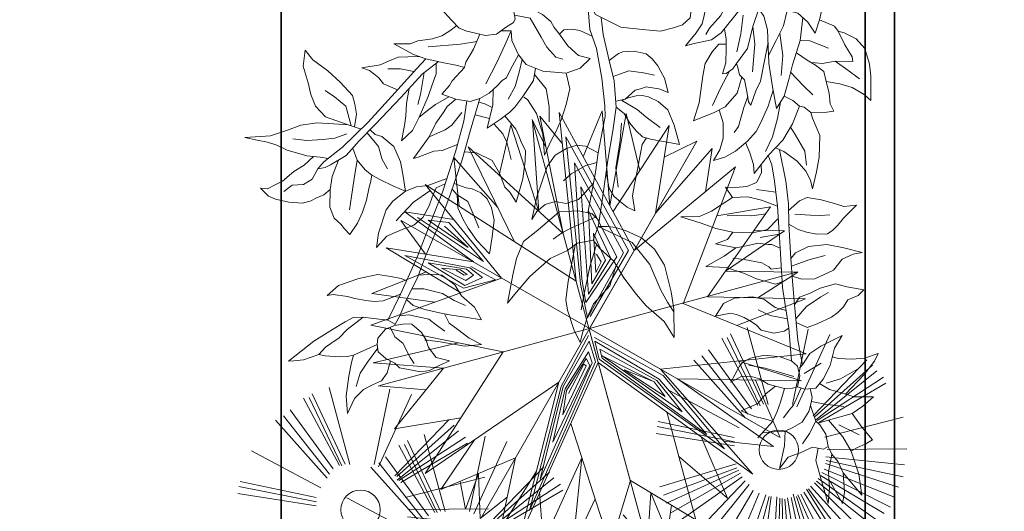
# Model space of a CAD drawing. Units: metres. Extents: x 2621.9 to 2684.7, y 1438.8 to 1480.7.
# Drawn here: x 2629.6 to 2630.1, y 1474.6 to 1474.9 of the extents above; entities that cross this region are included whole.
import ezdxf

# ---------------------------------------------------------------- set-up
doc = ezdxf.new("R2010")
doc.units = ezdxf.units.M
doc.linetypes.add('ACAD_ISO03W100', pattern=[30, 12, -18])
doc.linetypes.add('ferrr', pattern=[12.7, 6.35, -3.175, 0, -3.175])
doc.layers.add('dimensions', color=7, linetype='Continuous')
doc.layers.add('Wall', color=1, linetype='Continuous')
for name, color, linetype, lineweight in [('MAçONNERIE', 7, 'Continuous', 13), ('Vegetación-h', 64, 'Continuous', 0), ('Vegetación-t', 34, 'Continuous', 0)]:
    doc.layers.add(name, color=color, linetype=linetype, lineweight=lineweight)
doc.styles.get("Standard").update_dxf_attribs({"font": 'arial.ttf'})
doc.dimstyles.new('ISO-25', dxfattribs={"dimtxt": 1, "dimasz": 0.2115, "dimexe": 1.25, "dimexo": 0.625, "dimtad": 1, "dimtxsty": 'Standard', "dimblk": 'ARCHTICK', "dimcen": 2.5, "dimse1": 1, "dimse2": 1, "dimadec": 0, "dimazin": 0, "dimtfac": 1, "dimtmove": 0, "dimatfit": 3, "dimfxl": 0, "dimarcsym": 0})

# ---------------------------------------------------------------- blocks, each defined once
blk = doc.blocks.new('_ArchTick')
at = {"color": 0, "linetype": 'ByBlock', "const_width": 0.15}
blk.add_lwpolyline([(-0.5, -0.5), (0.5, 0.5)], dxfattribs=at)
blk = doc.blocks.new('*D71')
at = {"layer": 'Defpoints', "color": 0, "linetype": 'ferrr', "ltscale": 0.2}
for p in [(2630.51933, 1476.05904), (2629.06522, 1474.35904), (2630.51933, 1474.35904)]:
    blk.add_point(p, dxfattribs=at)
at = {"layer": 'dimensions', "color": 0, "linetype": 'ferrr', "lineweight": 25, "ltscale": 0.2}
for p, q in [((2630.51933, 1476.05904), (2628.96522, 1476.05904)), ((2630.51933, 1474.35904), (2628.96522, 1474.35904))]:
    blk.add_line(p, q, dxfattribs=at)
at = {"layer": 'dimensions', "color": 0, "lineweight": -2, "ltscale": 0.2}
blk.add_line((2629.06522, 1476.05904), (2629.06522, 1474.35904), dxfattribs=at)
at = {"layer": 'dimensions', "color": 0, "linetype": 'ferrr', "lineweight": -2, "ltscale": 0.2, "xscale": 0.2115, "yscale": 0.2115, "zscale": 0.2115}
for p, rotation in [((2629.06522, 1476.05904), 90), ((2629.06522, 1474.35904), 270)]:
    blk.add_blockref('_ArchTick', p, dxfattribs=dict(at, rotation=rotation))
at = {"layer": 'dimensions', "color": 0, "linetype": 'ferrr', "lineweight": 20, "ltscale": 0.2, "insert": (2628.35007, 1475.20904), "char_height": 0.15, "attachment_point": 5, "rotation": 90}
blk.add_mtext('1,7', dxfattribs=at)
blk = doc.blocks.new('*D66')
at = {"layer": 'Defpoints', "color": 0, "linetype": 'ferrr', "ltscale": 0.2}
for p in [(2629.99537, 1476.05904), (2627.25643, 1466.59422), (2629.99537, 1466.59422)]:
    blk.add_point(p, dxfattribs=at)
at = {"layer": 'dimensions', "color": 0, "linetype": 'ferrr', "lineweight": 25, "ltscale": 0.2}
for p, q in [((2629.99537, 1476.05904), (2627.15643, 1476.05904)), ((2629.99537, 1466.59422), (2627.15643, 1466.59422))]:
    blk.add_line(p, q, dxfattribs=at)
at = {"layer": 'dimensions', "color": 0, "lineweight": -2, "ltscale": 0.2}
blk.add_line((2627.25643, 1476.05904), (2627.25643, 1466.59422), dxfattribs=at)
at = {"layer": 'dimensions', "color": 0, "linetype": 'ferrr', "lineweight": -2, "ltscale": 0.2, "xscale": 0.2115, "yscale": 0.2115, "zscale": 0.2115}
for p, rotation in [((2627.25643, 1476.05904), 90), ((2627.25643, 1466.59422), 270)]:
    blk.add_blockref('_ArchTick', p, dxfattribs=dict(at, rotation=rotation))
at = {"layer": 'dimensions', "color": 0, "linetype": 'ferrr', "lineweight": 20, "ltscale": 0.2, "insert": (2626.54129, 1471.32663), "char_height": 0.15, "attachment_point": 5, "rotation": 90}
blk.add_mtext('9,46', dxfattribs=at)
blk = doc.blocks.new('T25C')
at = {"color": 251, "linetype": 'Continuous'}
for p, q in [((-0.003985, 0.019594), (-0.004732, 0.01696)), ((-0.001868, 0.013517), (-0.003985, 0.019594)), ((-0.000065, 0.019787), (-0.001868, 0.013517)), ((-0.00011, 0.00038), (-0.00011, 0.019787)), ((-0.00011, 0.019787), (-0.00011, -0.019147)), ((-0.000065, 0.011351), (0.002432, 0.01983)), ((0.001214, 0.015694), (-0.000065, 0.019787)), ((0.002432, 0.01983), (0.00311, 0.013239)), ((-0.006875, 0.014081), (-0.006384, 0.018945)), ((-0.006384, 0.018945), (-0.000065, 0.011351)), ((-0.000065, 0.009087), (0.007206, 0.018594)), ((0.007206, 0.018594), (0.005085, 0.005575)), ((-0.005819, 0.006089), (-0.010692, 0.016868)), ((-0.010692, 0.016868), (-0.000035, 0.009087)), ((0.00621, 0.012483), (0.009436, 0.01754)), ((0.009436, 0.01754), (0.006326, 0.006816)), ((-0.008545, 0.008816), (-0.012846, 0.015266)), ((-0.012846, 0.015266), (-0.00924, 0.013657)), ((0.013794, 0.014285), (-0.013922, -0.013431)), ((-0.00011, 0.00038), (0.013794, 0.014285)), ((0.013862, 0.014352), (0.00828, 0.013555)), ((-0.000199, 0.000469), (-0.013842, 0.014112)), ((-0.013842, 0.014112), (0.013756, -0.013485)), ((-0.013833, 0.014104), (-0.013208, 0.010895)), ((0.006326, 0.006816), (0.014462, 0.013572)), ((0.014462, 0.013572), (0.012822, 0.009361)), ((-0.009696, 0.005177), (-0.015834, 0.012066)), ((-0.015834, 0.012066), (-0.008545, 0.008816)), ((0.016377, 0.011101), (0.003049, 0.000336)), ((-0.012636, 0.008477), (-0.017889, 0.008616)), ((-0.017889, 0.008616), (-0.010273, 0.005041)), ((0.011943, 0.007519), (0.017877, 0.008356)), ((0.017877, 0.008356), (0.013067, 0.005099)), ((-0.010273, 0.005041), (-0.018687, 0.00662)), ((-0.018687, 0.00662), (-0.015161, 0.00389)), ((-0.019556, 0.002855), (-0.005819, 0.006089)), ((0.008961, 0.005111), (0.019006, 0.005081)), ((0.019006, 0.005081), (0.014045, 0.000336)), ((-0.00452, 0.000336), (-0.019556, 0.002855)), ((0.019488, 0.002316), (0.017159, 0.003314)), ((-0.019704, 0.001086), (-0.01676, 0.002386)), ((0.015594, 0.001818), (0.019488, 0.002316)), ((0.019587, 0.000451), (0.015594, 0.001818)), ((-0.008965, 0.000336), (-0.019704, 0.001086)), ((0.019548, 0.000336), (-0.019598, 0.000336)), ((-0.016828, 0.000885), (-0.019507, 0.000336)), ((-0.019507, 0.000336), (-0.011462, -0.001249)), ((-0.018718, -0.005854), (-0.008965, 0.000336)), ((-0.016476, -0.010477), (-0.00452, 0.000336)), ((-0.004207, 0.000644), (-0.001063, 0.000462)), ((-0.000065, 0.000336), (-0.000199, 0.000469)), ((-0.000065, 0.000336), (-0.00011, 0.00038)), ((-0.000065, 0.000336), (0.019548, 0.000336)), ((0.003049, 0.000336), (0.016289, -0.010563)), ((0.014045, 0.000336), (0.019313, -0.00294)), ((0.019587, 0.00021), (0.016857, -0.00111)), ((-0.011462, -0.001249), (-0.019619, -0.00164)), ((-0.019619, -0.00164), (-0.015548, -0.003842)), ((0.019313, -0.00294), (0.007687, -0.003482)), ((0.01846, -0.006227), (0.010937, -0.00333)), ((0.010937, -0.00333), (0.017389, -0.008697)), ((0.014791, -0.003151), (0.01846, -0.006227)), ((-0.009413, -0.004089), (-0.018718, -0.005854)), ((0.016289, -0.010563), (0.003821, -0.00355)), ((0.003821, -0.00355), (0.008612, -0.017298)), ((-0.012761, -0.004724), (-0.018156, -0.007344)), ((-0.006556, -0.006066), (-0.016476, -0.010477)), ((-0.005567, -0.018531), (-0.006556, -0.006066)), ((-0.018156, -0.007344), (-0.013788, -0.008046)), ((-0.00011, -0.007661), (-0.005567, -0.018531)), ((0.008612, -0.017298), (-0.00011, -0.007661)), ((0.011009, -0.007593), (0.015179, -0.012067)), ((0.017389, -0.008697), (0.012876, -0.007807)), ((-0.008618, -0.008127), (-0.014601, -0.012892)), ((-0.014601, -0.012892), (-0.012768, -0.008828)), ((-0.011902, -0.015353), (-0.008618, -0.008127)), ((0.015179, -0.012067), (0.009375, -0.009105)), ((0.009375, -0.009105), (0.010368, -0.016319)), ((-0.006248, -0.009947), (-0.011902, -0.015353)), ((-0.002234, -0.019197), (-0.001951, -0.011329)), ((0.012576, -0.010739), (0.013792, -0.013601)), ((-0.013941, -0.013451), (-0.010425, -0.012102)), ((0.010368, -0.016319), (0.006841, -0.012215)), ((-0.00828, -0.01769), (-0.00886, -0.012444)), ((-0.006051, -0.012431), (-0.00828, -0.01769)), ((-0.00011, -0.013215), (-0.002234, -0.019197)), ((0.003986, -0.018895), (-0.00011, -0.013215)), ((0.004621, -0.012888), (0.003986, -0.018895)), ((0.013792, -0.013601), (0.009869, -0.012694)), ((0.009869, -0.012694), (0.012651, -0.014649)), ((0.012651, -0.014649), (0.010112, -0.014459)), ((0.001367, -0.015263), (-0.000116, -0.019317))]:
    blk.add_line(p, q, dxfattribs=at)
at = {"color": 122, "linetype": 'Continuous'}
for p, q in [((0.005085, 0.005575), (0.016377, 0.011101)), ((0.013525, 0.009253), (0.002768, 0.000495)), ((0.005704, 0.005673), (0.013525, 0.009253)), ((0.011851, 0.00807), (0.002761, 0.000766)), ((0.005936, 0.005228), (0.011851, 0.00807)), ((0.009299, 0.006457), (0.002573, 0.000842)), ((0.005994, 0.00498), (0.009299, 0.006457)), ((-0.005961, 0.005608), (-0.017307, 0.002846)), ((-0.001128, 0.000727), (-0.005961, 0.005608)), ((0.000797, 0.000601), (0.005704, 0.005673)), ((0.007582, 0.005342), (0.004298, 0.002425)), ((0.006045, 0.004731), (0.007582, 0.005342)), ((-0.005873, 0.005109), (-0.014825, 0.002975)), ((-0.00567, 0.00445), (-0.012591, 0.00296)), ((-0.001063, 0.000462), (-0.005873, 0.005109)), ((-0.002453, 0.000682), (-0.00567, 0.00445)), ((0.001109, 0.000533), (0.005936, 0.005228)), ((0.001928, 0.000797), (0.005994, 0.00498)), ((0.002573, 0.000842), (0.006045, 0.004731)), ((0.004298, 0.002425), (0.005914, 0.004543)), ((-0.00567, 0.003868), (-0.010342, 0.003066)), ((-0.0031, 0.001105), (-0.00567, 0.003868)), ((-0.017307, 0.002846), (-0.004207, 0.000644)), ((-0.014825, 0.002975), (-0.004563, 0.000878)), ((-0.012591, 0.00296), (-0.0031, 0.001105)), ((-0.010342, 0.003066), (-0.003916, 0.001628)), ((-0.005662, 0.003368), (-0.008275, 0.002982)), ((-0.008275, 0.002982), (-0.004818, 0.002241)), ((-0.005604, 0.002967), (-0.006383, 0.002748)), ((-0.003916, 0.001628), (-0.005662, 0.003368)), ((-0.004818, 0.002241), (-0.005604, 0.002967)), ((-0.004563, 0.000878), (-0.002453, 0.000682)), ((0.000478, 0.000118), (0.004247, -0.003432)), ((0.002942, 0.000111), (0.000971, 0.00005)), ((0.000971, 0.00005), (0.004298, -0.003289)), ((0.002768, 0.000495), (0.001109, 0.000533)), ((0.002761, 0.000766), (0.001928, 0.000797)), ((0.014286, -0.009115), (0.002942, 0.000111)), ((0.002935, -0.000198), (0.001884, -0.000244)), ((0.001884, -0.000244), (0.004552, -0.003146)), ((0.003116, -0.00047), (0.002428, -0.000636)), ((0.002428, -0.000636), (0.004733, -0.003078)), ((0.003058, -0.000779), (0.002841, -0.000967)), ((0.0118, -0.007449), (0.002935, -0.000198)), ((0.006741, -0.003967), (0.003058, -0.000779)), ((0.008872, -0.005497), (0.003116, -0.00047)), ((0.002841, -0.000967), (0.005037, -0.00298)), ((0.004247, -0.003432), (0.014286, -0.009115)), ((0.004298, -0.003289), (0.0118, -0.007449)), ((0.004552, -0.003146), (0.008872, -0.005497)), ((0.004733, -0.003078), (0.006741, -0.003967)), ((-0.008286, -0.008444), (-0.00656, -0.006628)), ((-0.00656, -0.006628), (-0.006582, -0.00959)), ((-0.01378, -0.011919), (-0.008423, -0.007231)), ((-0.008423, -0.007231), (-0.012613, -0.009326)), ((-0.008206, -0.008572), (-0.007053, -0.007706)), ((-0.007053, -0.007706), (-0.006785, -0.009424)), ((-0.013316, -0.011075), (-0.009989, -0.008256)), ((-0.009989, -0.008256), (-0.012403, -0.009778)), ((-0.010786, -0.013916), (-0.008206, -0.008572)), ((-0.008162, -0.008904), (-0.007474, -0.008429)), ((-0.007474, -0.008429), (-0.007191, -0.009236)), ((-0.012613, -0.009326), (-0.013316, -0.011075)), ((-0.006582, -0.00959), (-0.010786, -0.013916)), ((-0.009605, -0.012077), (-0.008162, -0.008904)), ((-0.006785, -0.009424), (-0.009605, -0.012077)), ((-0.007191, -0.009236), (-0.008822, -0.011045)), ((-0.008822, -0.011045), (-0.008242, -0.009424)), ((-0.007691, -0.009243), (-0.008322, -0.009824)), ((-0.008242, -0.009424), (-0.007669, -0.008979)), ((-0.007669, -0.008979), (-0.007691, -0.009243))]:
    blk.add_line(p, q, dxfattribs=at)
blk = doc.blocks.new('T34A')
at = {"color": 91, "linetype": 'Continuous'}
for p, q in [((0.0007, 0.00807), (0.0009, 0.02065)), ((-0.00222, 0.00734), (-0.00714, 0.0186)), ((-0.0021, 0.00761), (-0.00591, 0.01936)), ((-0.00173, 0.00779), (-0.00488, 0.01945)), ((0.00268, 0.00794), (0.00583, 0.01992)), ((0.00372, 0.0074), (0.00813, 0.01891)), ((-0.00299, 0.00718), (-0.00918, 0.01756)), ((-0.0028, 0.00745), (-0.00815, 0.01815)), ((0.00429, 0.00731), (0.00987, 0.01822)), ((0.00469, 0.00709), (0.01126, 0.01709)), ((0.0055, 0.00667), (0.01259, 0.01609)), ((0.00588, 0.00619), (0.01391, 0.01506)), ((0.00627, 0.00584), (0.01462, 0.01384)), ((-0.00498, 0.0051), (-0.01452, 0.013)), ((0.00665, 0.00539), (0.0156, 0.01276)), ((0.00699, 0.00503), (0.01661, 0.01207)), ((-0.00552, 0.00455), (-0.01618, 0.00996)), ((0.00715, 0.00466), (0.01739, 0.01058)), ((0.00752, 0.00393), (0.01822, 0.00939)), ((0.00782, 0.00351), (0.01893, 0.00787)), ((0.00779, 0.00319), (0.01933, 0.00673)), ((0.0081, 0.00266), (0.01924, 0.00606)), ((0.00827, 0.00213), (0.02005, 0.00456)), ((0.00827, 0.00167), (0.02018, 0.00346)), ((0.00846, 0.00137), (0.02008, 0.00204)), ((-0.00652, 0.00088), (-0.01891, 0.0009)), ((-0.00675, 0.00018), (-0.01868, -0.00186)), ((0.00799, 0.00101), (0.0203, 0.00104)), ((0.0083, 0.00001), (0.01996, -0.0013)), ((0.00839, 0.00058), (0.02032, -0.0001)), ((-0.00676, -0.0007), (-0.01837, -0.00334)), ((-0.00666, -0.00036), (-0.01822, -0.00251)), ((0.00806, -0.0012), (0.01949, -0.0046)), ((0.0082, -0.00085), (0.01977, -0.0038)), ((0.00841, -0.00047), (0.0201, -0.00267)), ((-0.00653, -0.00178), (-0.01714, -0.00583)), ((-0.0059, -0.00257), (-0.01654, -0.0071)), ((-0.0054, -0.00306), (-0.01621, -0.00848)), ((0.00735, -0.00272), (0.01769, -0.00866)), ((0.00742, -0.00242), (0.01849, -0.00705)), ((0.00769, -0.00159), (0.01915, -0.00536)), ((-0.00421, -0.00442), (-0.01257, -0.01335)), ((0.00643, -0.00406), (0.01569, -0.01129)), ((0.00696, -0.00315), (0.01693, -0.00984)), ((-0.00292, -0.00555), (-0.00844, -0.01631)), ((-0.00229, -0.00566), (-0.00776, -0.01668)), ((-0.00165, -0.00585), (-0.00675, -0.01712)), ((0.0027, -0.00608), (0.00579, -0.01815)), ((0.00332, -0.00597), (0.00743, -0.01742)), ((0.00404, -0.00569), (0.01037, -0.01619)), ((0.00475, -0.00526), (0.01192, -0.01514)), ((0.00582, -0.00487), (0.01388, -0.01313)), ((0.00108, -0.00631), (0.00142, -0.01872)), ((0.00174, -0.00642), (0.00283, -0.01856)), ((0.00215, -0.00622), (0.00416, -0.01842))]:
    blk.add_line(p, q, dxfattribs=at)
at = {"color": 1, "linetype": 'Continuous'}
blk.add_circle((0.00072, 0.00065), 0.00306, dxfattribs=at)
blk = doc.blocks.new('ar6')
at = {"layer": 'Vegetación-h'}
for points in [[(-0.31477, 0.57525), (-0.31958, 0.59289), (-0.31958, 0.60305), (-0.30326, 0.58407)], [(-0.30138, 0.56028), (-0.30138, 0.57685), (-0.30513, 0.59129), (-0.30674, 0.60572), (-0.2955, 0.58434), (-0.288, 0.56883), (-0.28774, 0.55707)], [(0.11578, 0.55246), (0.11658, 0.56396), (0.12033, 0.57197), (0.12782, 0.57732), (0.13531, 0.5832), (0.14174, 0.59282), (0.14548, 0.60779), (0.14977, 0.59176), (0.15084, 0.57358), (0.15084, 0.56075), (0.1503, 0.5538)], [(-0.29229, 0.52981), (-0.30834, 0.54264), (-0.3184, 0.55397), (-0.32922, 0.57365), (-0.33564, 0.59236), (-0.31477, 0.57525), (-0.30834, 0.56616), (-0.30138, 0.56028), (-0.29657, 0.55387)], [(-0.27355, 0.51965), (-0.28105, 0.53302), (-0.28533, 0.53569), (-0.29229, 0.54317), (-0.29657, 0.55387), (-0.29282, 0.55707), (-0.28265, 0.55707), (-0.27248, 0.56456), (-0.26231, 0.57044), (-0.25643, 0.5822), (-0.25696, 0.56082), (-0.25497, 0.54747), (-0.25497, 0.54747)], [(0.12943, 0.54311), (0.13639, 0.55754), (0.1412, 0.56877), (0.14227, 0.5816)], [(0.1305, 0.5399), (0.13906, 0.54578), (0.1503, 0.5538), (0.15565, 0.55594), (0.16261, 0.55754), (0.17599, 0.55914), (0.18188, 0.55914), (0.19472, 0.56663), (0.20329, 0.5693), (0.20811, 0.57037), (0.18884, 0.54792), (0.17385, 0.53402), (0.16368, 0.52493), (0.15726, 0.51958), (0.14816, 0.51744), (0.13853, 0.51691), (0.1305, 0.51638), (0.12516, 0.51575), (0.11778, 0.51821)], [(-0.28105, 0.53302), (-0.2773, 0.54531), (-0.27302, 0.556)], [(-0.24675, 0.50869), (-0.24572, 0.52179), (-0.24412, 0.53088), (-0.24198, 0.5405), (-0.23127, 0.55814), (-0.23451, 0.5528), (-0.24465, 0.55012), (-0.25429, 0.54798), (-0.26071, 0.54317), (-0.26874, 0.53622), (-0.27302, 0.52553), (-0.27355, 0.51965), (-0.27355, 0.51217), (-0.27034, 0.50441)], [(0.11821, 0.51949), (0.12568, 0.52439), (0.13103, 0.53402), (0.1305, 0.5399), (0.12836, 0.54631), (0.12033, 0.55113), (0.11123, 0.5538), (0.10641, 0.55701), (0.09785, 0.55701), (0.08607, 0.55701), (0.07858, 0.55433), (0.07055, 0.54792), (0.06199, 0.54204), (0.07484, 0.5415), (0.0834, 0.53348), (0.08688, 0.52734), (0.0925, 0.52119), (0.10267, 0.51531), (0.10909, 0.51638), (0.11821, 0.51949)], [(0.14816, 0.51744), (0.16047, 0.53134), (0.16636, 0.54043), (0.17278, 0.54685), (0.17706, 0.55113), (0.18188, 0.55914)], [(-0.31262, 0.51965), (-0.32386, 0.53034), (-0.33564, 0.53997), (-0.32975, 0.54531), (-0.32333, 0.54959), (-0.31851, 0.55387)], [(0.12194, 0.52194), (0.11605, 0.52974), (0.10748, 0.53402), (0.09838, 0.54578), (0.09357, 0.55059)], [(-0.30246, 0.53248), (-0.32279, 0.53783)], [(-0.23818, 0.50815), (-0.23127, 0.51644), (-0.22538, 0.52714), (-0.21147, 0.53676), (-0.22485, 0.53943), (-0.23395, 0.53997), (-0.24198, 0.5405)], [(-0.28319, 0.53435), (-0.29229, 0.52981), (-0.31262, 0.51965), (-0.32119, 0.5111), (-0.32922, 0.50094), (-0.31155, 0.50415), (-0.29496, 0.50254), (-0.288, 0.50201), (-0.27784, 0.49827)], [(-0.26202, 0.50535), (-0.25803, 0.52232), (-0.25482, 0.52767), (-0.25107, 0.53569)], [(0.07484, 0.50034), (0.06895, 0.50782), (0.05985, 0.5121), (0.04807, 0.51798), (0.03576, 0.52172), (0.05075, 0.526), (0.07376, 0.52653), (0.08554, 0.52707), (0.08822, 0.5276)], [(0.08012, 0.29861), (0.08341, 0.32993), (0.08555, 0.35719), (0.09037, 0.39034), (0.09465, 0.41761), (0.10215, 0.45106), (0.1059, 0.47298), (0.11178, 0.49383), (0.115, 0.50987), (0.11821, 0.51949)], [(-0.27355, 0.51591), (-0.2864, 0.51591), (-0.30406, 0.51484)], [(-0.25852, 0.49479), (-0.25478, 0.48623), (-0.24834, 0.48256), (-0.23711, 0.48089), (-0.2232, 0.48196), (-0.21089, 0.4873), (-0.20447, 0.49212), (-0.20232, 0.49639), (-0.19697, 0.51243), (-0.20607, 0.50495), (-0.2157, 0.50388), (-0.22266, 0.50441), (-0.23123, 0.50762), (-0.23818, 0.50815), (-0.24675, 0.50869), (-0.25424, 0.50708), (-0.25852, 0.50495), (-0.25852, 0.49479)], [(0.115, 0.50987), (0.10695, 0.50729), (0.08822, 0.50782), (0.08019, 0.5121), (0.07162, 0.51584)], [(0.12516, 0.51575), (0.11821, 0.49008), (0.10964, 0.45373), (0.10322, 0.41898), (0.09787, 0.39011), (0.09297, 0.35125), (0.09083, 0.32185), (0.09158, 0.303)], [(-0.30326, 0.50335), (-0.30781, 0.49666), (-0.31691, 0.48223), (-0.32386, 0.46833), (-0.32601, 0.46084), (-0.31423, 0.46726), (-0.30299, 0.47047), (-0.29068, 0.47207), (-0.28479, 0.4718)], [(-0.25852, 0.50495), (-0.26553, 0.50575), (-0.27516, 0.50308), (-0.28051, 0.49345), (-0.28426, 0.48009), (-0.28533, 0.46352), (-0.29015, 0.45069), (-0.27248, 0.46405), (-0.26392, 0.47261), (-0.25904, 0.48417), (-0.2571, 0.48756)], [(-0.07258, 0.42616), (-0.07038, 0.44604), (-0.0586, 0.46529), (-0.05539, 0.47972), (-0.05379, 0.49469), (-0.05325, 0.50271), (-0.04522, 0.49202), (-0.03612, 0.47544), (-0.03291, 0.46635), (-0.03184, 0.44925), (-0.03184, 0.43374), (-0.03184, 0.42679), (-0.03183, 0.41475)], [(0.11821, 0.49008), (0.13264, 0.49927), (0.14067, 0.50141), (0.1487, 0.50194), (0.15886, 0.50194), (0.16582, 0.50141), (0.1792, 0.50194), (0.18456, 0.50408), (0.17599, 0.49285), (0.15886, 0.48323), (0.14227, 0.47628), (0.12996, 0.47575), (0.12033, 0.47575), (0.11512, 0.47697)], [(-0.28372, 0.49666), (-0.29603, 0.49025), (-0.30941, 0.47902)], [(-0.26231, 0.49185), (-0.27569, 0.47956)], [(-0.25317, 0.49639), (-0.23711, 0.49479), (-0.22587, 0.49372), (-0.21035, 0.49372)], [(0.11178, 0.49383), (0.10481, 0.4982), (0.09357, 0.4998), (0.07965, 0.50034), (0.07002, 0.50034), (0.05557, 0.4998), (0.04005, 0.49927), (0.04861, 0.48911), (0.06252, 0.48109), (0.07055, 0.472), (0.08393, 0.46559), (0.09143, 0.46612), (0.10533, 0.46968)], [(-0.20091, 0.29287), (-0.21188, 0.32026), (-0.2183, 0.34058), (-0.22205, 0.35875), (-0.2274, 0.3796), (-0.23008, 0.38976), (-0.23543, 0.41008), (-0.24138, 0.43124), (-0.25048, 0.46278), (-0.25743, 0.47989), (-0.25904, 0.48417)], [(-0.24834, 0.48256), (-0.24031, 0.45316), (-0.22746, 0.41734), (-0.21836, 0.38206), (-0.20867, 0.34436), (-0.20171, 0.32244), (-0.19636, 0.30801), (-0.19153, 0.30021)], [(0.10884, 0.4834), (0.09785, 0.48109), (0.08019, 0.48216), (0.06841, 0.48644), (0.05717, 0.48911)], [(-0.04736, 0.40755), (-0.05486, 0.41396), (-0.06984, 0.42305), (-0.08162, 0.43642), (-0.09607, 0.44925), (-0.10677, 0.4578), (-0.12604, 0.46903), (-0.13782, 0.48186), (-0.13246, 0.45566), (-0.12711, 0.44069), (-0.11641, 0.41771), (-0.10463, 0.40487), (-0.09072, 0.39686), (-0.07573, 0.39311), (-0.06556, 0.39204), (-0.05753, 0.39258), (-0.0495, 0.39418)], [(-0.0495, 0.38884), (-0.04148, 0.38349), (-0.02863, 0.38349), (-0.0115, 0.38777), (0.00455, 0.40808), (0.01579, 0.42091), (0.019, 0.43749), (0.01954, 0.45299), (0.01954, 0.46635), (0.01954, 0.47972), (0.01472, 0.47063), (0.00402, 0.45139), (-0.0115, 0.43161), (-0.02595, 0.42145), (-0.03345, 0.41289), (-0.04736, 0.40755), (-0.0495, 0.39418)], [(-0.05111, 0.41076), (-0.04897, 0.43214), (-0.04843, 0.4594), (-0.04843, 0.47277)], [(-0.23474, 0.43763), (-0.22427, 0.43705), (-0.21249, 0.43117), (-0.20179, 0.43117), (-0.18573, 0.43545), (-0.17663, 0.4424), (-0.17182, 0.45523), (-0.18466, 0.44988), (-0.19055, 0.44988), (-0.19804, 0.45148), (-0.20607, 0.45416), (-0.21035, 0.4563), (-0.2157, 0.46004), (-0.22748, 0.46057), (-0.23658, 0.45683), (-0.24031, 0.45316)], [(-0.0495, 0.39418), (-0.08322, 0.40274), (-0.10303, 0.41984), (-0.11748, 0.44123), (-0.12551, 0.45085), (-0.13307, 0.45864)], [(-0.24593, 0.44701), (-0.25692, 0.44935), (-0.26548, 0.44453), (-0.27726, 0.43598), (-0.28207, 0.43064), (-0.28635, 0.42422), (-0.28903, 0.41727), (-0.29759, 0.41139), (-0.30188, 0.40551), (-0.28582, 0.40551), (-0.27511, 0.40497), (-0.26173, 0.41139), (-0.25371, 0.4178), (-0.24461, 0.42315), (-0.24138, 0.43124)], [(0.09685, 0.38204), (0.10428, 0.38726), (0.10642, 0.39635), (0.10749, 0.4049), (0.11123, 0.41666), (0.11819, 0.42521), (0.12782, 0.4311), (0.13371, 0.43484), (0.14067, 0.43965), (0.14549, 0.44767), (0.14816, 0.45195), (0.1487, 0.43858), (0.14602, 0.41613), (0.14121, 0.40704), (0.13157, 0.39581), (0.12247, 0.38993), (0.1123, 0.38672), (0.10695, 0.38352), (0.09623, 0.3771)], [(-0.24496, 0.44367), (-0.25264, 0.43064), (-0.26387, 0.41941), (-0.2703, 0.41406)], [(-0.23737, 0.44498), (-0.22106, 0.44507), (-0.20928, 0.44186)], [(0.0897, 0.38575), (0.08394, 0.38993), (0.08126, 0.40169), (0.0743, 0.41132), (0.06842, 0.41827), (0.05825, 0.42789), (0.04433, 0.43805), (0.04487, 0.42201), (0.04594, 0.4065), (0.05075, 0.39581), (0.05611, 0.38833), (0.06306, 0.38405), (0.07163, 0.38191), (0.07698, 0.38191), (0.08889, 0.38018)], [(0.19796, 0.37932), (0.20069, 0.39511), (0.20016, 0.40741), (0.19748, 0.42345), (0.19159, 0.43254), (0.18464, 0.43681), (0.18035, 0.44056), (0.17447, 0.44483), (0.16965, 0.43307), (0.16697, 0.42238), (0.16537, 0.41062), (0.16537, 0.39832), (0.16483, 0.39405), (0.16483, 0.3871)], [(0.10963, 0.391), (0.12247, 0.40437), (0.1305, 0.41666), (0.13478, 0.42415)], [(0.18089, 0.37587), (0.18035, 0.39298), (0.17982, 0.41008), (0.17928, 0.42238)], [(0.2213, 0.38015), (0.22799, 0.38977), (0.23655, 0.39725), (0.24512, 0.40795), (0.251, 0.41276), (0.25743, 0.41757), (0.26385, 0.4181), (0.25529, 0.42398), (0.24833, 0.42559), (0.23548, 0.42612), (0.22317, 0.42452), (0.21568, 0.42078), (0.21193, 0.41757), (0.20498, 0.41329), (0.20016, 0.40741)], [(-0.22622, 0.41251), (-0.22052, 0.41567), (-0.20232, 0.41406), (-0.19055, 0.41139), (-0.17289, 0.40925), (-0.15415, 0.41192), (-0.16914, 0.39909), (-0.17824, 0.38947), (-0.18894, 0.38519), (-0.19751, 0.38145), (-0.20714, 0.38092), (-0.21035, 0.38038), (-0.21836, 0.38206)], [(-0.04549, 0.38616), (-0.02542, 0.40006), (-0.01739, 0.40648), (-0.01097, 0.41343)], [(0.08394, 0.38993), (0.07323, 0.39421), (0.0652, 0.40597), (0.05878, 0.41613)], [(0.21509, 0.39081), (0.21836, 0.401), (0.22531, 0.40741), (0.23548, 0.41008), (0.24191, 0.41703)], [(-0.23421, 0.40543), (-0.24354, 0.40658), (-0.25531, 0.4039), (-0.27083, 0.39268), (-0.27672, 0.38145), (-0.28582, 0.37504), (-0.29385, 0.37183), (-0.27618, 0.37076), (-0.26013, 0.37076), (-0.24407, 0.37557), (-0.23337, 0.38359), (-0.23008, 0.38976)], [(-0.22291, 0.3997), (-0.2141, 0.40284), (-0.21142, 0.40123), (-0.20447, 0.39856), (-0.18787, 0.39856), (-0.17717, 0.39963)], [(-0.23186, 0.39653), (-0.24675, 0.38787), (-0.26066, 0.38092)], [(-0.01571, 0.20381), (-0.02054, 0.21907), (-0.03071, 0.24153), (-0.03873, 0.25917), (-0.04516, 0.28269), (-0.04623, 0.30461), (-0.04676, 0.33241), (-0.04837, 0.36556), (-0.0495, 0.38884), (-0.0495, 0.39418)], [(-0.03776, 0.35554), (-0.03187, 0.36567), (-0.02705, 0.37315), (-0.01634, 0.37903), (-0.00618, 0.37903), (0.00239, 0.38331), (0.00881, 0.39133), (0.01202, 0.39935), (0.01149, 0.37796), (0.00721, 0.34856), (0.00185, 0.3368), (-0.00725, 0.32878), (-0.01581, 0.32397), (-0.02384, 0.32343), (-0.03669, 0.32721)], [(0.18699, 0.36595), (0.18089, 0.37587), (0.17179, 0.38335), (0.16483, 0.3871), (0.15627, 0.38977), (0.14396, 0.39298), (0.13157, 0.39581), (0.137, 0.38068), (0.14128, 0.36999), (0.14985, 0.35716), (0.15841, 0.35235), (0.16269, 0.35021), (0.16912, 0.34967), (0.1744, 0.34615)], [(-0.17824, 0.38947), (-0.15897, 0.38947), (-0.16914, 0.38359), (-0.17281, 0.3759)], [(-0.03776, 0.38349), (-0.03776, 0.3657), (-0.03776, 0.34538), (-0.03669, 0.32721), (-0.03669, 0.30582), (-0.03669, 0.29299), (-0.03455, 0.28337), (-0.027, 0.25903), (-0.01683, 0.23283), (-0.00773, 0.21679), (-0.00345, 0.20182), (-0.00195, 0.19332)], [(0.08497, 0.34973), (0.0737, 0.34858), (0.05818, 0.35286), (0.04908, 0.36355), (0.04587, 0.3689), (0.04212, 0.37478), (0.03677, 0.37852), (0.02927, 0.38654), (0.02713, 0.36408), (0.0282, 0.34751), (0.02981, 0.33789), (0.03463, 0.33147), (0.03837, 0.32559), (0.04212, 0.32025), (0.05443, 0.30993)], [(0.12407, 0.2723), (0.13695, 0.28656), (0.15193, 0.31116), (0.17067, 0.34056), (0.18244, 0.3582), (0.19154, 0.37371), (0.20438, 0.38493), (0.20867, 0.38814), (0.21509, 0.39081), (0.21081, 0.38333), (0.19636, 0.36676), (0.17762, 0.33949), (0.1605, 0.31169), (0.14283, 0.28229), (0.13631, 0.27188)], [(-0.21518, 0.36969), (-0.19858, 0.3761)], [(-0.20867, 0.34436), (-0.19315, 0.34169), (-0.18031, 0.34115), (-0.16639, 0.34436), (-0.15836, 0.35238), (-0.1498, 0.3604), (-0.13963, 0.36735), (-0.12304, 0.37109), (-0.14231, 0.37323), (-0.15676, 0.37537), (-0.1696, 0.3759), (-0.17281, 0.3759), (-0.19048, 0.37323), (-0.19904, 0.36949), (-0.20386, 0.36735), (-0.21158, 0.35565)], [(-0.04731, 0.3438), (-0.05274, 0.35765), (-0.05863, 0.36406), (-0.06558, 0.3678), (-0.07254, 0.37155), (-0.08004, 0.37369), (-0.07522, 0.36032), (-0.07522, 0.34963), (-0.07522, 0.33412), (-0.07522, 0.32022), (-0.07522, 0.31221), (-0.07794, 0.30539)], [(0.17655, 0.34938), (0.16376, 0.35983), (0.15841, 0.37106), (0.15199, 0.37854)], [(0.20737, 0.37939), (0.21514, 0.37961), (0.22745, 0.38068), (0.24619, 0.37908), (0.25636, 0.3764), (0.26546, 0.37533), (0.27509, 0.37533), (0.28686, 0.3748), (0.26385, 0.36892), (0.2494, 0.3609), (0.23816, 0.35395), (0.22371, 0.34914), (0.20872, 0.347), (0.19534, 0.3454), (0.1828, 0.34703), (0.1828, 0.34703)], [(0.09247, 0.34438), (0.10528, 0.35232), (0.11277, 0.35446), (0.12615, 0.36248), (0.1299, 0.36462), (0.11973, 0.34217), (0.11598, 0.3288), (0.11116, 0.31811), (0.10849, 0.31169), (0.10206, 0.30342)], [(0.19481, 0.35395), (0.20498, 0.35983), (0.21568, 0.36304), (0.23013, 0.36678), (0.24298, 0.36785)], [(-0.22205, 0.35875), (-0.23169, 0.362), (-0.23972, 0.36307), (-0.24935, 0.36307), (-0.25898, 0.36093), (-0.26327, 0.35666), (-0.26701, 0.35131), (-0.27076, 0.34383), (-0.28039, 0.32993), (-0.26915, 0.33313), (-0.26005, 0.33207), (-0.24721, 0.331), (-0.23436, 0.33153), (-0.22794, 0.33581), (-0.21954, 0.34658)], [(-0.19957, 0.35345), (-0.18726, 0.35773), (-0.17442, 0.35986), (-0.16478, 0.362)], [(-0.03722, 0.33629), (-0.02758, 0.34107), (-0.01581, 0.35123), (-0.00992, 0.35872)], [(-0.2258, 0.34864), (-0.24025, 0.34703), (-0.24988, 0.34543), (-0.25791, 0.34329)], [(-0.05274, 0.29617), (-0.05435, 0.31221), (-0.05542, 0.33787), (-0.06077, 0.35497)], [(0.06326, 0.31928), (0.05336, 0.32666), (0.04801, 0.33361), (0.04105, 0.34858)], [(0.14614, 0.30166), (0.1461, 0.31599), (0.1445, 0.32722), (0.14396, 0.33631), (0.14396, 0.35074), (0.13593, 0.33952), (0.13219, 0.32615), (0.12737, 0.30583), (0.12576, 0.29461), (0.12416, 0.28392), (0.1259, 0.27432)], [(0.18907, 0.34621), (0.18945, 0.33417), (0.19267, 0.32562), (0.19641, 0.31813), (0.20979, 0.30797), (0.22317, 0.29995), (0.23869, 0.29247), (0.24726, 0.28499), (0.24619, 0.29995), (0.23869, 0.31439), (0.23441, 0.32455), (0.22799, 0.33417), (0.21729, 0.34219), (0.20712, 0.34379), (0.19534, 0.3454)], [(-0.18671, 0.30956), (-0.18833, 0.3171), (-0.18566, 0.32672), (-0.17763, 0.33207), (-0.16746, 0.33474), (-0.15836, 0.33634), (-0.16639, 0.34436)], [(0.00626, 0.26065), (0.00037, 0.27411), (0.00091, 0.28908), (0.00251, 0.30298), (0.00572, 0.31634), (0.0084, 0.32489), (0.01161, 0.33879), (0.01696, 0.32008), (0.02606, 0.30244), (0.03677, 0.29121), (0.04051, 0.28961)], [(0.09404, 0.31437), (0.10099, 0.32773), (0.10635, 0.33308), (0.11973, 0.34217)], [(0.19232, 0.34579), (0.20069, 0.32882), (0.21247, 0.32241), (0.2221, 0.31813)], [(-0.2048, 0.33217), (-0.18673, 0.33313)], [(-0.19688, 0.29192), (-0.20495, 0.29382), (-0.21886, 0.30024), (-0.2285, 0.30772), (-0.23438, 0.31521), (-0.23759, 0.32269), (-0.23813, 0.30665), (-0.23813, 0.29275), (-0.23492, 0.27297), (-0.22528, 0.25854), (-0.22261, 0.25373)], [(-0.16871, 0.29232), (-0.1744, 0.30074), (-0.17975, 0.3109), (-0.18189, 0.31892), (-0.19153, 0.30021), (-0.20223, 0.28363), (-0.20812, 0.26706), (-0.21133, 0.24995)], [(0.03505, 0.26136), (0.03463, 0.27304), (0.04153, 0.28917), (0.04694, 0.3003), (0.05068, 0.30565), (0.05818, 0.3142), (0.06835, 0.32436), (0.06727, 0.30191), (0.06968, 0.28818), (0.06968, 0.28818)], [(0.10875, 0.30235), (0.11934, 0.31172), (0.12469, 0.3176), (0.13219, 0.32615)], [(-0.13908, 0.26706), (-0.14496, 0.27829), (-0.14764, 0.29219), (-0.14657, 0.30341), (-0.14282, 0.31411), (-0.15246, 0.30929), (-0.16102, 0.30181), (-0.17012, 0.29058), (-0.17654, 0.28043), (-0.17922, 0.27134), (-0.18296, 0.2553), (-0.18461, 0.23989)], [(0.08176, 0.31427), (0.0679, 0.31493)], [(0.13528, 0.28471), (0.13486, 0.3053), (0.1354, 0.31492)], [(-0.20684, 0.27065), (-0.21242, 0.27642), (-0.22419, 0.28979), (-0.22794, 0.30208)], [(-0.04516, 0.28269), (-0.05332, 0.28695), (-0.06028, 0.29496), (-0.06724, 0.30085), (-0.0742, 0.30512), (-0.08169, 0.30566), (-0.09025, 0.30566), (-0.10096, 0.30566), (-0.10899, 0.30566), (-0.10096, 0.28908), (-0.09239, 0.27625), (-0.08222, 0.27037), (-0.07259, 0.2677), (-0.0667, 0.2677), (-0.06135, 0.26877), (-0.05439, 0.27198), (-0.04904, 0.27572)], [(0.03484, 0.2672), (0.02178, 0.27838), (0.01589, 0.29389), (0.01322, 0.30779)], [(0.09132, 0.24018), (0.09457, 0.25477), (0.09938, 0.26814), (0.09973, 0.273), (0.10848, 0.28738), (0.11009, 0.29219), (0.11544, 0.30128), (0.10206, 0.30342), (0.08868, 0.30289), (0.08012, 0.29861), (0.07262, 0.29219), (0.06674, 0.28417), (0.06299, 0.27829), (0.05978, 0.27509), (0.0571, 0.26546), (0.05389, 0.25584), (0.05282, 0.2521)], [(0.06741, 0.30471), (0.07477, 0.3026), (0.08047, 0.302)], [(0.1566, 0.30521), (0.17019, 0.30209), (0.17554, 0.29728), (0.18089, 0.29461), (0.18517, 0.29247), (0.19267, 0.2914), (0.17661, 0.28552), (0.16965, 0.28071), (0.16162, 0.27536), (0.15306, 0.27322), (0.1422, 0.27108)], [(-0.1934, 0.24969), (-0.19367, 0.26492), (-0.19206, 0.28256), (-0.18832, 0.297)], [(-0.04904, 0.27572), (-0.06456, 0.28106), (-0.07366, 0.28641), (-0.08865, 0.29336)], [(0.04854, 0.25584), (0.04908, 0.26769), (0.05015, 0.28159), (0.05443, 0.29442)], [(-0.16263, 0.25022), (-0.16102, 0.26065), (-0.15941, 0.27882), (-0.15674, 0.28524)], [(0.06352, 0.23178), (0.06674, 0.24568), (0.07102, 0.26279), (0.07744, 0.28417)], [(0.14489, 0.28571), (0.15734, 0.28552), (0.16912, 0.28766)], [(-0.15406, 0.23365), (-0.15246, 0.24888), (-0.14389, 0.26332), (-0.13426, 0.2708), (-0.12944, 0.27401), (-0.11767, 0.2815), (-0.11981, 0.26439), (-0.1182, 0.23926), (-0.1182, 0.2275), (-0.12248, 0.21574), (-0.1273, 0.20772), (-0.13409, 0.20636)], [(-0.04365, 0.27719), (-0.05172, 0.27385), (-0.05921, 0.26396), (-0.06403, 0.26182), (-0.06884, 0.25915), (-0.08062, 0.25861), (-0.08972, 0.26021), (-0.08383, 0.24792), (-0.07955, 0.24257), (-0.0758, 0.23776), (-0.06938, 0.23242), (-0.06296, 0.22921), (-0.05172, 0.22867), (-0.04155, 0.23135), (-0.0378, 0.23348), (-0.03071, 0.24153)], [(-0.14175, 0.23017), (-0.1364, 0.24728), (-0.13212, 0.26439)], [(0.11401, 0.23624), (0.11919, 0.24248), (0.12561, 0.24836), (0.13364, 0.25263), (0.14648, 0.25691), (0.15291, 0.26119), (0.16789, 0.26386), (0.14809, 0.27027), (0.13631, 0.27188), (0.12079, 0.27241), (0.10795, 0.27241), (0.10045, 0.27295)], [(-0.19903, 0.16906), (-0.20063, 0.19008), (-0.19795, 0.2136), (-0.19688, 0.2275), (-0.19581, 0.24354), (-0.19099, 0.25583), (-0.1835, 0.23712), (-0.17601, 0.21627), (-0.17416, 0.2081)], [(-0.17173, 0.19766), (-0.17172, 0.21788), (-0.17172, 0.23391), (-0.16905, 0.24354), (-0.16691, 0.25744), (-0.16423, 0.25476), (-0.16102, 0.24568), (-0.15674, 0.23552), (-0.15139, 0.23178), (-0.14871, 0.22536), (-0.14657, 0.22215)], [(-0.03695, 0.25525), (-0.04315, 0.25166), (-0.05011, 0.24738), (-0.06403, 0.24685), (-0.0742, 0.24685)], [(0.07289, 0.23339), (0.06352, 0.23178), (0.06138, 0.24034), (0.05282, 0.2521), (0.04426, 0.25958), (0.02766, 0.26279), (0.00626, 0.26065), (-0.00552, 0.2537), (-0.01301, 0.24301), (-0.00177, 0.24248), (0.00947, 0.23553), (0.0191, 0.22644), (0.02499, 0.22109), (0.02927, 0.21628), (0.03783, 0.21147), (0.04426, 0.20933), (0.05068, 0.20612), (0.05812, 0.20583), (0.06524, 0.21296)], [(0.09294, 0.24747), (0.10741, 0.25263), (0.13631, 0.26065)], [(-0.19581, 0.24354), (-0.20441, 0.24571), (-0.21133, 0.24995), (-0.21565, 0.24999), (-0.22261, 0.25373), (-0.23706, 0.25052), (-0.24348, 0.24838), (-0.23866, 0.2425), (-0.23599, 0.23288), (-0.23117, 0.22272), (-0.22743, 0.21417), (-0.21886, 0.20989), (-0.2103, 0.20668), (-0.19929, 0.20184)], [(0.06326, 0.21681), (0.04854, 0.21681), (0.03516, 0.23232), (0.0282, 0.24034), (0.01857, 0.24782), (0.01161, 0.24836)], [(-0.19741, 0.22055), (-0.21137, 0.23074), (-0.22154, 0.23716)], [(0.06459, 0.21361), (0.07102, 0.20719), (0.07102, 0.20719), (0.08226, 0.20238), (0.09457, 0.20078), (0.10474, 0.19864), (0.11705, 0.19864), (0.12829, 0.19864), (0.13631, 0.20452), (0.14648, 0.21147), (0.15665, 0.21842), (0.16575, 0.22323), (0.14648, 0.21735), (0.13471, 0.22109), (0.11972, 0.23232), (0.11116, 0.2382), (0.10367, 0.2398), (0.086, 0.24034), (0.07637, 0.23713), (0.06941, 0.22964), (0.06299, 0.22376), (0.06192, 0.22002), (0.06459, 0.21361)], [(-0.23117, 0.22272), (-0.24406, 0.22257), (-0.25583, 0.22364), (-0.26814, 0.22792), (-0.2751, 0.23219), (-0.27082, 0.21027), (-0.26761, 0.19958), (-0.26065, 0.18622), (-0.25101, 0.17873), (-0.23924, 0.17552), (-0.23335, 0.17499)], [(-0.15736, 0.1686), (-0.15513, 0.1858), (-0.15406, 0.20665), (-0.14657, 0.22215), (-0.14443, 0.2275), (-0.13908, 0.23285), (-0.13586, 0.23391), (-0.13693, 0.22322), (-0.13479, 0.20986), (-0.13319, 0.20184), (-0.12972, 0.19258)], [(-0.18083, 0.18697), (-0.18725, 0.20665), (-0.18939, 0.22536)], [(-0.15513, 0.1858), (-0.15995, 0.2013), (-0.16263, 0.22696)], [(0.0191, 0.22644), (0.01589, 0.22163), (0.00893, 0.21949), (0.00144, 0.21949), (0.00144, 0.21949), (-0.01096, 0.22249)], [(-0.23603, 0.20279), (-0.24887, 0.20867), (-0.26118, 0.21455)], [(-0.14443, 0.17708), (-0.1455, 0.19435), (-0.14496, 0.21146)], [(-0.14069, 0.17173), (-0.13212, 0.1883), (-0.12731, 0.19686), (-0.11981, 0.20488), (-0.10483, 0.21129), (-0.09733, 0.21503), (-0.10483, 0.20113), (-0.10857, 0.19205), (-0.10911, 0.18403), (-0.10911, 0.16959)], [(-0.21455, 0.16799), (-0.22907, 0.17125), (-0.23335, 0.17499), (-0.24191, 0.18622), (-0.25048, 0.19584), (-0.25208, 0.20012), (-0.23603, 0.20279), (-0.22479, 0.20707), (-0.21458, 0.20829)], [(-0.17595, 0.11826), (-0.18297, 0.13431), (-0.18458, 0.14821), (-0.18337, 0.16511), (-0.18297, 0.17975), (-0.17869, 0.19418), (-0.17441, 0.20915), (-0.16905, 0.18616), (-0.16317, 0.1744), (-0.1546, 0.16585)], [(-0.12891, 0.1605), (-0.1241, 0.18135), (-0.11607, 0.19472), (-0.11393, 0.20113)], [(-0.09626, 0.17921), (-0.0968, 0.18884), (-0.09091, 0.19632), (-0.08342, 0.2006), (-0.07218, 0.20594), (-0.05505, 0.20755), (-0.03525, 0.20915), (-0.02133, 0.20541), (-0.01009, 0.2022), (-0.00314, 0.19311)], [(-0.20063, 0.19008), (-0.20927, 0.18889), (-0.22746, 0.1921)], [(-0.17521, 0.09726), (-0.18828, 0.10415), (-0.20219, 0.10629), (-0.21397, 0.11377), (-0.21504, 0.12286), (-0.21504, 0.13623), (-0.21508, 0.15141), (-0.21455, 0.16799), (-0.21294, 0.18082), (-0.20438, 0.17226), (-0.19367, 0.16585), (-0.18618, 0.16531)]]:
    blk.add_lwpolyline(points, dxfattribs=at)

msp = doc.modelspace()

# ---------------------------------------------------------------- linework, layer by layer
at = {"layer": 'dimensions', "linetype": 'ACAD_ISO03W100', "lineweight": 25, "ltscale": 0.06}
msp.add_line((2629.99537, 1464.54851), (2629.99537, 1477.3546), dxfattribs=at)
at = {"layer": 'Wall', "lineweight": 35}
for p, q in [((2629.69537, 1476.35904), (2629.69537, 1474.35904)), ((2629.99537, 1476.05904), (2629.99537, 1474.35904)), ((2630.01042, 1476.04399), (2630.01042, 1474.35904))]:
    msp.add_line(p, q, dxfattribs=at)

# ---------------------------------------------------------------- block references
at = {"layer": 'MAçONNERIE', "color": 0, "lineweight": 20, "rotation": 285.2140282519989}
for name, p, xscale, yscale, zscale in [('T25C', (2629.85179, 1474.69499), 5.711885646547717, 5.711885646547717, 5.711885646547717), ('T34A', (2629.94827, 1474.63562), 3.29900448332313, 3.29900448332313, 3.29900448332313), ('T34A', (2629.73342, 1474.6048), 3.29900448332313, 3.29900448332313, 3.29900448332313), ('T34A', (2629.78237, 1474.5807), 3.29900448332313, 3.29900448332313, 3.29900448332313), ('T25C', (2629.84624, 1474.47279), 5.711885646547717, 5.711885646547717, 5.711885646547717)]:
    msp.add_blockref(name, p, dxfattribs=dict(at, xscale=xscale, yscale=yscale, zscale=zscale))
at = {"layer": 'Vegetación-t', "xscale": 0.5555379333958282, "yscale": 0.5555379333958282, "zscale": 0.5555379333958282, "rotation": 169.1386546120172}
msp.add_blockref('ar6', (2629.87242, 1474.96878), dxfattribs=at)

# ---------------------------------------------------------------- dimensions: what is measured, and where the dimension line sits
at = {"layer": 'dimensions', "linetype": 'ferrr', "lineweight": 20, "ltscale": 0.2}
for base, p1, p2, picture, middle in [((2627.25643, 1466.59422), (2629.99537, 1476.05904), (2629.99537, 1466.59422), '*D66', (2627.25643, 1471.32663)), ((2629.06522, 1474.35904), (2630.51933, 1476.05904), (2630.51933, 1474.35904), '*D71', (2629.06522, 1475.20904))]:
    dim = msp.add_linear_dim(base=base, p1=p1, p2=p2, angle=270, dimstyle='ISO-25', override={"dimtxt": 0.15, "dimexe": 0.1, "dimexo": 0, "dimse1": 0, "dimse2": 0, "dimfxl": 25, "dimlwe": 25}, dxfattribs=at)
    dim.commit()
    dim.dimension.update_dxf_attribs({"geometry": picture, "text_midpoint": middle, "dimtype": 161})

doc.saveas('drawing.dxf')
